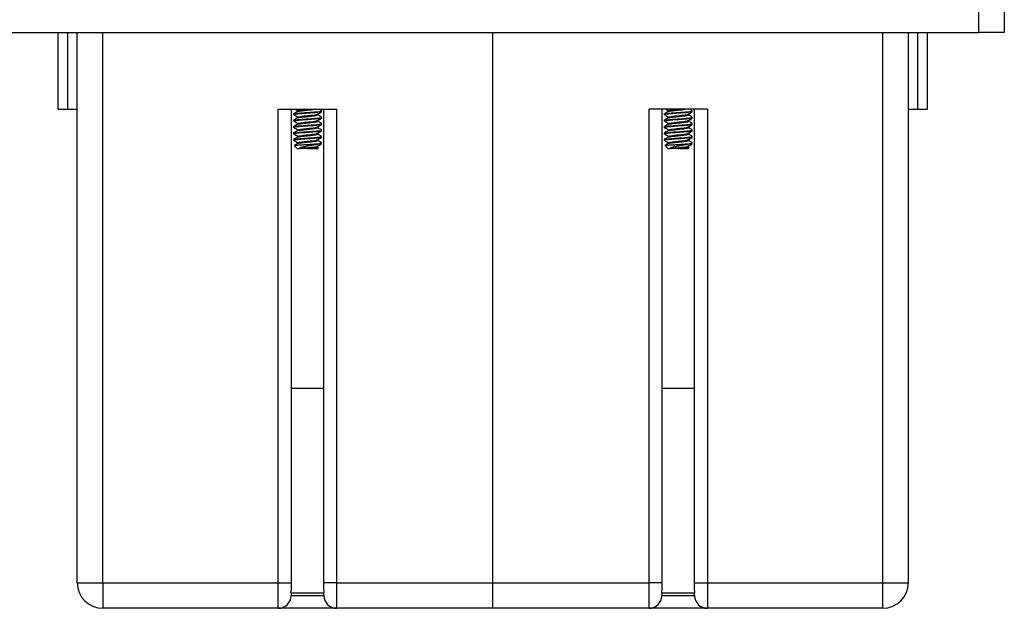
# Model space of a CAD drawing. Units: inches. Extents: x 0.3 to 10.8, y 0.4 to 8.2.
# Drawn here: x 1.3 to 2.5, y 3 to 3.7 of the extents above; entities that cross this region are included whole.
import ezdxf

# ---------------------------------------------------------------- set-up
doc = ezdxf.new("R2010")
doc.units = ezdxf.units.IN
doc.header["$MEASUREMENT"] = 0

msp = doc.modelspace()

# ---------------------------------------------------------------- linework, layer by layer
at = {"color": 7, "linetype": 'Continuous', "lineweight": 25}
for p, q in [((2.47417663, 3.67197587), (2.47417663, 3.70322587)), ((2.50542663, 3.70322587), (2.50542663, 3.67197587)), ((1.28667663, 3.67197587), (2.47417663, 3.67197587)), ((1.34923913, 3.57822587), (1.34923913, 3.67197587)), ((1.36095163, 3.57822587), (1.36095163, 3.67197587)), ((1.37267663, 3.00022587), (1.37267663, 3.67197587)), ((1.40392663, 3.00022587), (1.40392663, 3.67197587)), ((1.88042663, 3.00022587), (1.88042663, 3.67197587)), ((2.35692663, 3.00022587), (2.35692663, 3.67197587)), ((2.38817663, 3.00022587), (2.38817663, 3.67197587)), ((2.39990163, 3.57822587), (2.39990163, 3.67197587)), ((2.41161413, 3.57822587), (2.41161413, 3.67197587)), ((2.50542663, 3.67197587), (2.47417663, 3.67197587)), ((1.34923913, 3.57822587), (1.36095163, 3.57822587)), ((1.36095163, 3.57822587), (1.37267663, 3.57822587)), ((1.61830163, 3.00022587), (1.61830163, 3.57822587)), ((1.61830163, 3.57822587), (1.68955163, 3.57822587)), ((1.63392663, 3.57822587), (1.63392663, 3.00022587)), ((1.67117663, 3.57531494), (1.67117663, 3.5762915)), ((1.67392663, 3.00022587), (1.67392663, 3.57822587)), ((1.68955163, 3.57822587), (1.68955163, 3.00022587)), ((2.07130163, 3.00022587), (2.07130163, 3.57822587)), ((2.14255163, 3.57822587), (2.07130163, 3.57822587)), ((2.08692663, 3.57822587), (2.08692663, 3.00022587)), ((2.12417663, 3.57531494), (2.12417663, 3.5762915)), ((2.12692663, 3.00022587), (2.12692663, 3.57822587)), ((2.14255163, 3.57822587), (2.14255163, 3.00022587)), ((2.38817663, 3.57822587), (2.39990163, 3.57822587)), ((2.39990163, 3.57822587), (2.41161413, 3.57822587)), ((1.63667663, 3.57238525), (1.63667663, 3.57140869)), ((1.63667663, 3.56457275), (1.63667663, 3.56359619)), ((1.67117663, 3.56750244), (1.67117663, 3.568479)), ((2.08967663, 3.57238525), (2.08967663, 3.57140869)), ((2.08967663, 3.56457275), (2.08967663, 3.56359619)), ((2.12417663, 3.56750244), (2.12417663, 3.568479)), ((1.63667663, 3.55676025), (1.63667663, 3.55578369)), ((1.67117663, 3.55968994), (1.67117663, 3.5606665)), ((1.67117663, 3.55187744), (1.67117663, 3.552854)), ((2.08967663, 3.55676025), (2.08967663, 3.55578369)), ((2.12417663, 3.55968994), (2.12417663, 3.5606665)), ((2.12417663, 3.55187744), (2.12417663, 3.552854)), ((1.63667663, 3.54894775), (1.63667663, 3.54797119)), ((1.63667663, 3.54113525), (1.63667663, 3.54015869)), ((1.67117663, 3.54406494), (1.67117663, 3.5450415)), ((2.08967663, 3.54894775), (2.08967663, 3.54797119)), ((2.08967663, 3.54113525), (2.08967663, 3.54015869)), ((2.12417663, 3.54406494), (2.12417663, 3.5450415)), ((1.63788962, 3.53386757), (1.64136413, 3.53039307)), ((1.64136413, 3.53039307), (1.64357149, 3.53039307)), ((1.64531715, 3.53039307), (1.64357149, 3.53039307)), ((1.65116098, 3.53508057), (1.66401083, 3.53508057)), ((1.65621952, 3.53039307), (1.66648913, 3.53039307)), ((1.66741104, 3.53168465), (1.66590973, 3.53256271)), ((1.66648913, 3.53039307), (1.66753284, 3.53143677)), ((2.09088962, 3.53386757), (2.09436413, 3.53039307)), ((2.09436413, 3.53039307), (2.09657149, 3.53039307)), ((2.09831715, 3.53039307), (2.09657149, 3.53039307)), ((2.10416098, 3.53508057), (2.11701083, 3.53508057)), ((2.10921952, 3.53039307), (2.11948913, 3.53039307)), ((2.12041104, 3.53168465), (2.11890973, 3.53256271)), ((2.11948913, 3.53039307), (2.12053284, 3.53143677)), ((1.63392663, 3.23772587), (1.67392663, 3.23772587)), ((2.08692663, 3.23772587), (2.12692663, 3.23772587)), ((1.37267663, 3.00022587), (1.40392663, 3.00022587)), ((1.40392663, 3.00022587), (1.40392663, 2.96897587)), ((1.40392663, 3.00022587), (1.61830163, 3.00022587)), ((1.61830163, 2.96897587), (1.61830163, 3.00022587)), ((1.61830163, 3.00022587), (1.63392663, 3.00022587)), ((1.63392663, 3.00022587), (1.63392663, 2.99085087)), ((1.68955163, 3.00022587), (1.67392663, 3.00022587)), ((1.67392663, 2.99085087), (1.67392663, 3.00022587)), ((1.68955163, 3.00022587), (1.68955163, 2.96897587)), ((1.68955163, 3.00022587), (1.88042663, 3.00022587)), ((1.88042663, 3.00022587), (2.07130163, 3.00022587)), ((1.88042663, 2.96897587), (1.88042663, 3.00022587)), ((2.08692663, 3.00022587), (2.07130163, 3.00022587)), ((2.07130163, 2.96897587), (2.07130163, 3.00022587)), ((2.08692663, 3.00022587), (2.08692663, 2.99085087)), ((2.12692663, 3.00022587), (2.14255163, 3.00022587)), ((2.12692663, 2.99085087), (2.12692663, 3.00022587)), ((2.14255163, 3.00022587), (2.14255163, 2.96897587)), ((2.14255163, 3.00022587), (2.35692663, 3.00022587)), ((2.35692663, 2.96897587), (2.35692663, 3.00022587)), ((2.35692663, 3.00022587), (2.38817663, 3.00022587)), ((1.63379121, 2.98772587), (1.63392663, 2.99085087)), ((1.63379121, 2.98772587), (1.67406204, 2.98772587)), ((1.63392663, 2.98772587), (1.63392663, 2.98460087)), ((1.63392663, 2.98460087), (1.67392663, 2.98460087)), ((1.67392663, 2.99085087), (1.67406204, 2.98772587)), ((1.67392663, 2.98460087), (1.67392663, 2.98772587)), ((2.08679121, 2.98772587), (2.08692663, 2.99085087)), ((2.08679121, 2.98772587), (2.12706204, 2.98772587)), ((2.08692663, 2.98772587), (2.08692663, 2.98460087)), ((2.08692663, 2.98460087), (2.12692663, 2.98460087)), ((2.12692663, 2.99085087), (2.12706204, 2.98772587)), ((2.12692663, 2.98460087), (2.12692663, 2.98772587)), ((1.61830163, 2.96897587), (1.40392663, 2.96897587)), ((1.68955163, 2.96897587), (1.61830163, 2.96897587)), ((1.88042663, 2.96897587), (1.68955163, 2.96897587)), ((2.07130163, 2.96897587), (1.88042663, 2.96897587)), ((2.14255163, 2.96897587), (2.07130163, 2.96897587)), ((2.35692663, 2.96897587), (2.14255163, 2.96897587))]:
    msp.add_line(p, q, dxfattribs=at)
for centre, radius, start, end in [((1.40392663, 3.00022587), 0.03125, 180, 270), ((2.35692663, 3.00022587), 0.03125, 270, 0), ((1.61830163, 2.98460087), 0.015625, 270, 0), ((1.68955163, 2.98460087), 0.015625, 180, 270), ((2.07130163, 2.98460087), 0.015625, 270, 0), ((2.14255163, 2.98460087), 0.015625, 180, 270)]:
    msp.add_arc(centre, radius, start, end, dxfattribs=at)
for points, knots in [([(1.67117663, 3.57531494), (1.67091735, 3.57515218), (1.6703988, 3.57482667), (1.66640946, 3.57433835), (1.66070867, 3.57385022), (1.65392336, 3.57336136), (1.64715767, 3.57287525), (1.64234234, 3.57246023), (1.63912752, 3.57210768), (1.63710283, 3.57176517), (1.63681799, 3.57152693), (1.63667663, 3.57140869)], [0, 0, 0, 0, 0.1248961715, 0.2497923431, 0.3746885146, 0.4995846862, 0.6244808577, 0.7493770293, 0.8128395604, 0.9071142477, 1, 1, 1, 1]), ([(1.64180443, 3.5754274), (1.64095652, 3.57493333), (1.63926002, 3.5739448), (1.63756284, 3.57295758), (1.63671391, 3.57246377)], [0, 0, 0, 0, 0.4997973089, 1, 1, 1, 1]), ([(1.63690187, 3.57246901), (1.63712894, 3.57260365), (1.6376301, 3.5729008), (1.64118666, 3.5733309), (1.64591443, 3.57374149), (1.6502774, 3.57408488), (1.65524263, 3.5744282), (1.66069567, 3.57482875), (1.66647104, 3.57531438), (1.67016547, 3.57580338), (1.6716298, 3.57618295), (1.67091727, 3.57639993), (1.67073923, 3.57645415)], [0, 0, 0, 0, 0.1014336478, 0.2238699654, 0.3208122974, 0.419004746, 0.4694701922, 0.5919065099, 0.7143428275, 0.8367791451, 0.9592154627, 1, 1, 1, 1]), ([(1.6392112, 3.57822587), (1.63932495, 3.57815695), (1.64025132, 3.57759566), (1.6411856, 3.57703399), (1.64200516, 3.5765413)], [0, 0, 0, 0, 0.1227939652, 1, 1, 1, 1]), ([(1.64194563, 3.57541748), (1.64210121, 3.57554606), (1.64245371, 3.5758374), (1.64512738, 3.5762915), (1.64914096, 3.57677978), (1.65391206, 3.57726807), (1.65870834, 3.57775009), (1.66117511, 3.57806936), (1.66238434, 3.57822587)], [0, 0, 0, 0, 0.1373523218, 0.3112178348, 0.4850833478, 0.6589488608, 0.8328143738, 1, 1, 1, 1]), ([(1.64224663, 3.57655263), (1.64235214, 3.57662834), (1.64268445, 3.57686683), (1.64515689, 3.57726807), (1.64907641, 3.57775009), (1.65221101, 3.57806936), (1.65374761, 3.57822587)], [0, 0, 0, 0, 0.13576005568, 0.42757722771, 0.71939439975, 1, 1, 1, 1]), ([(1.66591697, 3.57217295), (1.66677151, 3.57267313), (1.66848326, 3.57367506), (1.67019623, 3.57467196), (1.67105404, 3.57517119)], [0, 0, 0, 0, 0.4992222774, 1, 1, 1, 1]), ([(1.6710357, 3.57644587), (1.6701792, 3.57694388), (1.66916041, 3.57753627), (1.66814369, 3.57813111), (1.66798172, 3.57822587)], [0, 0, 0, 0, 0.8406961692, 1, 1, 1, 1]), ([(2.12417663, 3.57531494), (2.12391735, 3.57515218), (2.1233988, 3.57482667), (2.11940946, 3.57433835), (2.11370867, 3.57385022), (2.10692336, 3.57336136), (2.10015767, 3.57287525), (2.09534234, 3.57246023), (2.09212752, 3.57210768), (2.09010283, 3.57176517), (2.08981799, 3.57152693), (2.08967663, 3.57140869)], [0, 0, 0, 0, 0.1248961715, 0.2497923431, 0.3746885146, 0.4995846862, 0.6244808577, 0.7493770293, 0.8128395604, 0.9071142477, 1, 1, 1, 1]), ([(2.09480443, 3.5754274), (2.09395652, 3.57493333), (2.09226002, 3.5739448), (2.09056284, 3.57295758), (2.08971391, 3.57246377)], [0, 0, 0, 0, 0.4997973089, 1, 1, 1, 1]), ([(2.08990187, 3.57246901), (2.09012894, 3.57260365), (2.0906301, 3.5729008), (2.09418666, 3.5733309), (2.09891443, 3.57374149), (2.1032774, 3.57408488), (2.10824263, 3.5744282), (2.11369567, 3.57482875), (2.11947104, 3.57531438), (2.12316547, 3.57580338), (2.1246298, 3.57618295), (2.12391727, 3.57639993), (2.12373923, 3.57645415)], [0, 0, 0, 0, 0.1014336478, 0.2238699654, 0.3208122974, 0.419004746, 0.4694701922, 0.5919065099, 0.7143428275, 0.8367791451, 0.9592154627, 1, 1, 1, 1]), ([(2.0922112, 3.57822587), (2.09232495, 3.57815695), (2.09325132, 3.57759566), (2.0941856, 3.57703399), (2.09500516, 3.5765413)], [0, 0, 0, 0, 0.1227939652, 1, 1, 1, 1]), ([(2.09494563, 3.57541748), (2.09510121, 3.57554606), (2.09545371, 3.5758374), (2.09812738, 3.5762915), (2.10214096, 3.57677978), (2.10691206, 3.57726807), (2.11170834, 3.57775009), (2.11417511, 3.57806936), (2.11538434, 3.57822587)], [0, 0, 0, 0, 0.1373523218, 0.3112178348, 0.4850833478, 0.6589488608, 0.8328143738, 1, 1, 1, 1]), ([(2.09524663, 3.57655263), (2.09535214, 3.57662834), (2.09568445, 3.57686683), (2.09815689, 3.57726807), (2.10207641, 3.57775009), (2.10521101, 3.57806936), (2.10674761, 3.57822587)], [0, 0, 0, 0, 0.1357600557, 0.4275772277, 0.7193943998, 1, 1, 1, 1]), ([(2.11891697, 3.57217295), (2.11977151, 3.57267313), (2.12148326, 3.57367506), (2.12319623, 3.57467196), (2.12405404, 3.57517119)], [0, 0, 0, 0, 0.4992222774, 1, 1, 1, 1]), ([(2.1240357, 3.57644587), (2.1231792, 3.57694388), (2.12216041, 3.57753627), (2.12114369, 3.57813111), (2.12098172, 3.57822587)], [0, 0, 0, 0, 0.8406961692, 1, 1, 1, 1]), ([(1.67117663, 3.56750244), (1.67091735, 3.56733968), (1.6703988, 3.56701417), (1.66640946, 3.56652585), (1.66070867, 3.56603772), (1.65392336, 3.56554886), (1.64715767, 3.56506275), (1.64234234, 3.56464773), (1.63912752, 3.56429518), (1.63710283, 3.56395267), (1.63681799, 3.56371443), (1.63667663, 3.56359619)], [0, 0, 0, 0, 0.1248961715, 0.2497923431, 0.3746885146, 0.4995846862, 0.6244808577, 0.7493770293, 0.8128395604, 0.9071142477, 1, 1, 1, 1]), ([(1.64180443, 3.5676149), (1.64095652, 3.56712083), (1.63926002, 3.5661323), (1.63756284, 3.56514508), (1.63671391, 3.56465127)], [0, 0, 0, 0, 0.4997973089, 1, 1, 1, 1]), ([(1.63690187, 3.56465651), (1.63712894, 3.56479115), (1.6376301, 3.5650883), (1.64118666, 3.5655184), (1.64591443, 3.56592899), (1.6502774, 3.56627238), (1.65524263, 3.5666157), (1.66069567, 3.56701625), (1.66647104, 3.56750188), (1.67016547, 3.56799088), (1.6716298, 3.56837045), (1.67091727, 3.56858743), (1.67073923, 3.56864165)], [0, 0, 0, 0, 0.1014336478, 0.2238699654, 0.3208122974, 0.419004746, 0.4694701922, 0.5919065099, 0.7143428275, 0.8367791451, 0.9592154627, 1, 1, 1, 1]), ([(1.63711273, 3.57168442), (1.63792485, 3.57119187), (1.63954872, 3.57020699), (1.64118647, 3.56922145), (1.64200516, 3.5687288)], [0, 0, 0, 0, 0.5001172735, 1, 1, 1, 1]), ([(1.63711273, 3.56387192), (1.63792485, 3.56337937), (1.63954872, 3.56239449), (1.64118647, 3.56140895), (1.64200516, 3.5609163)], [0, 0, 0, 0, 0.5001172735, 1, 1, 1, 1]), ([(1.64194563, 3.56760498), (1.64210113, 3.56773356), (1.64245346, 3.5680249), (1.6451287, 3.568479), (1.64913602, 3.56896728), (1.65393049, 3.56945557), (1.65870179, 3.56994385), (1.66277858, 3.57043213), (1.66540049, 3.57092041), (1.66643006, 3.57131574), (1.66587218, 3.57154832), (1.66570472, 3.57161813)], [0, 0, 0, 0, 0.096118608, 0.2177890019, 0.3394593958, 0.4611297897, 0.5828001836, 0.7044705775, 0.8261409713, 0.9478113652, 1, 1, 1, 1]), ([(1.64194563, 3.55979248), (1.64210113, 3.55992106), (1.64245346, 3.5602124), (1.6451287, 3.5606665), (1.64913602, 3.56115478), (1.65393049, 3.56164307), (1.65870179, 3.56213135), (1.66277858, 3.56261963), (1.66540049, 3.56310791), (1.66643006, 3.56350324), (1.66587218, 3.56373582), (1.66570472, 3.56380563)], [0, 0, 0, 0, 0.096118608, 0.2177890019, 0.3394593958, 0.4611297897, 0.5828001836, 0.7044705775, 0.8261409713, 0.9478113652, 1, 1, 1, 1]), ([(1.64224663, 3.56874013), (1.64235216, 3.56881584), (1.64268452, 3.56905433), (1.64515616, 3.56945557), (1.64912992, 3.56994385), (1.65392745, 3.57043213), (1.65872005, 3.57092041), (1.66270858, 3.57140869), (1.66525056, 3.57182892), (1.66558991, 3.57208639), (1.66571474, 3.57218109)], [0, 0, 0, 0, 0.0660161905, 0.2079184452, 0.3498207, 0.4917229547, 0.6336252095, 0.7755274642, 0.917429719, 1, 1, 1, 1]), ([(1.64224663, 3.56092763), (1.64235216, 3.56100334), (1.64268452, 3.56124183), (1.64515616, 3.56164307), (1.64912992, 3.56213135), (1.65392745, 3.56261963), (1.65872005, 3.56310791), (1.66270858, 3.56359619), (1.66525056, 3.56401642), (1.66558991, 3.56427389), (1.66571474, 3.56436859)], [0, 0, 0, 0, 0.0660161905, 0.2079184452, 0.3498207, 0.4917229547, 0.6336252095, 0.7755274642, 0.917429719, 1, 1, 1, 1]), ([(1.6710357, 3.56863337), (1.6701794, 3.56913162), (1.668469, 3.57012684), (1.66676209, 3.57112618), (1.66590973, 3.57162521)], [0, 0, 0, 0, 0.500642318, 1, 1, 1, 1]), ([(1.6710357, 3.56082087), (1.6701794, 3.56131912), (1.668469, 3.56231434), (1.66676209, 3.56331368), (1.66590973, 3.56381271)], [0, 0, 0, 0, 0.500642318, 1, 1, 1, 1]), ([(1.66591697, 3.56436045), (1.66677151, 3.56486063), (1.66848326, 3.56586256), (1.67019623, 3.56685946), (1.67105404, 3.56735869)], [0, 0, 0, 0, 0.4992222774, 1, 1, 1, 1]), ([(2.12417663, 3.56750244), (2.12391735, 3.56733968), (2.1233988, 3.56701417), (2.11940946, 3.56652585), (2.11370867, 3.56603772), (2.10692336, 3.56554886), (2.10015767, 3.56506275), (2.09534234, 3.56464773), (2.09212752, 3.56429518), (2.09010283, 3.56395267), (2.08981799, 3.56371443), (2.08967663, 3.56359619)], [0, 0, 0, 0, 0.1248961715, 0.2497923431, 0.3746885146, 0.4995846862, 0.6244808577, 0.7493770293, 0.8128395604, 0.9071142477, 1, 1, 1, 1]), ([(2.09480443, 3.5676149), (2.09395652, 3.56712083), (2.09226002, 3.5661323), (2.09056284, 3.56514508), (2.08971391, 3.56465127)], [0, 0, 0, 0, 0.4997973089, 1, 1, 1, 1]), ([(2.08990187, 3.56465651), (2.09012894, 3.56479115), (2.0906301, 3.5650883), (2.09418666, 3.5655184), (2.09891443, 3.56592899), (2.1032774, 3.56627238), (2.10824263, 3.5666157), (2.11369567, 3.56701625), (2.11947104, 3.56750188), (2.12316547, 3.56799088), (2.1246298, 3.56837045), (2.12391727, 3.56858743), (2.12373923, 3.56864165)], [0, 0, 0, 0, 0.1014336478, 0.2238699654, 0.3208122974, 0.419004746, 0.4694701922, 0.5919065099, 0.7143428275, 0.8367791451, 0.9592154627, 1, 1, 1, 1]), ([(2.09011273, 3.57168442), (2.09092485, 3.57119187), (2.09254872, 3.57020699), (2.09418647, 3.56922145), (2.09500516, 3.5687288)], [0, 0, 0, 0, 0.5001172735, 1, 1, 1, 1]), ([(2.09011273, 3.56387192), (2.09092485, 3.56337937), (2.09254872, 3.56239449), (2.09418647, 3.56140895), (2.09500516, 3.5609163)], [0, 0, 0, 0, 0.5001172735, 1, 1, 1, 1]), ([(2.09494563, 3.56760498), (2.09510113, 3.56773356), (2.09545346, 3.5680249), (2.0981287, 3.568479), (2.10213602, 3.56896728), (2.10693049, 3.56945557), (2.11170179, 3.56994385), (2.11577858, 3.57043213), (2.11840049, 3.57092041), (2.11943006, 3.57131574), (2.11887218, 3.57154832), (2.11870472, 3.57161813)], [0, 0, 0, 0, 0.096118608, 0.2177890019, 0.3394593958, 0.4611297897, 0.5828001836, 0.7044705775, 0.8261409713, 0.9478113652, 1, 1, 1, 1]), ([(2.09494563, 3.55979248), (2.09510113, 3.55992106), (2.09545346, 3.5602124), (2.0981287, 3.5606665), (2.10213602, 3.56115478), (2.10693049, 3.56164307), (2.11170179, 3.56213135), (2.11577858, 3.56261963), (2.11840049, 3.56310791), (2.11943006, 3.56350324), (2.11887218, 3.56373582), (2.11870472, 3.56380563)], [0, 0, 0, 0, 0.096118608, 0.2177890019, 0.3394593958, 0.4611297897, 0.5828001836, 0.7044705775, 0.8261409713, 0.9478113652, 1, 1, 1, 1]), ([(2.09524663, 3.56874013), (2.09535216, 3.56881584), (2.09568452, 3.56905433), (2.09815616, 3.56945557), (2.10212992, 3.56994385), (2.10692745, 3.57043213), (2.11172005, 3.57092041), (2.11570858, 3.57140869), (2.11825056, 3.57182892), (2.11858991, 3.57208639), (2.11871474, 3.57218109)], [0, 0, 0, 0, 0.0660161905, 0.2079184452, 0.3498207, 0.4917229547, 0.6336252095, 0.7755274642, 0.917429719, 1, 1, 1, 1]), ([(2.09524663, 3.56092763), (2.09535216, 3.56100334), (2.09568452, 3.56124183), (2.09815616, 3.56164307), (2.10212992, 3.56213135), (2.10692745, 3.56261963), (2.11172005, 3.56310791), (2.11570858, 3.56359619), (2.11825056, 3.56401642), (2.11858991, 3.56427389), (2.11871474, 3.56436859)], [0, 0, 0, 0, 0.0660161905, 0.2079184452, 0.3498207, 0.4917229547, 0.6336252095, 0.7755274642, 0.917429719, 1, 1, 1, 1]), ([(2.1240357, 3.56863337), (2.1231794, 3.56913162), (2.121469, 3.57012684), (2.11976209, 3.57112618), (2.11890973, 3.57162521)], [0, 0, 0, 0, 0.500642318, 1, 1, 1, 1]), ([(2.1240357, 3.56082087), (2.1231794, 3.56131912), (2.121469, 3.56231434), (2.11976209, 3.56331368), (2.11890973, 3.56381271)], [0, 0, 0, 0, 0.500642318, 1, 1, 1, 1]), ([(2.11891697, 3.56436045), (2.11977151, 3.56486063), (2.12148326, 3.56586256), (2.12319623, 3.56685946), (2.12405404, 3.56735869)], [0, 0, 0, 0, 0.4992222774, 1, 1, 1, 1]), ([(1.67117663, 3.55968994), (1.67091735, 3.55952718), (1.6703988, 3.55920167), (1.66640946, 3.55871335), (1.66070867, 3.55822522), (1.65392336, 3.55773636), (1.64715767, 3.55725025), (1.64234234, 3.55683523), (1.63912752, 3.55648268), (1.63710283, 3.55614017), (1.63681799, 3.55590193), (1.63667663, 3.55578369)], [0, 0, 0, 0, 0.1248961715, 0.2497923431, 0.3746885146, 0.4995846862, 0.6244808577, 0.7493770293, 0.8128395604, 0.9071142477, 1, 1, 1, 1]), ([(1.67117663, 3.55187744), (1.67091735, 3.55171468), (1.6703988, 3.55138917), (1.66640946, 3.55090085), (1.66070867, 3.55041272), (1.65392336, 3.54992386), (1.64715767, 3.54943775), (1.64234234, 3.54902273), (1.63912752, 3.54867018), (1.63710283, 3.54832767), (1.63681799, 3.54808943), (1.63667663, 3.54797119)], [0, 0, 0, 0, 0.1248961715, 0.2497923431, 0.3746885146, 0.4995846862, 0.6244808577, 0.7493770293, 0.8128395604, 0.9071142477, 1, 1, 1, 1]), ([(1.64180443, 3.5598024), (1.64095652, 3.55930833), (1.63926002, 3.5583198), (1.63756284, 3.55733258), (1.63671391, 3.55683877)], [0, 0, 0, 0, 0.4997973089, 1, 1, 1, 1]), ([(1.64180443, 3.5519899), (1.64095652, 3.55149583), (1.63926002, 3.5505073), (1.63756284, 3.54952008), (1.63671391, 3.54902627)], [0, 0, 0, 0, 0.4997973089, 1, 1, 1, 1]), ([(1.63690187, 3.55684401), (1.63712894, 3.55697865), (1.6376301, 3.5572758), (1.64118666, 3.5577059), (1.64591443, 3.55811649), (1.6502774, 3.55845988), (1.65524263, 3.5588032), (1.66069567, 3.55920375), (1.66647104, 3.55968938), (1.67016547, 3.56017838), (1.6716298, 3.56055795), (1.67091727, 3.56077493), (1.67073923, 3.56082915)], [0, 0, 0, 0, 0.1014336478, 0.2238699654, 0.3208122974, 0.419004746, 0.4694701922, 0.5919065099, 0.7143428275, 0.8367791451, 0.9592154627, 1, 1, 1, 1]), ([(1.63690187, 3.54903151), (1.63712894, 3.54916615), (1.6376301, 3.5494633), (1.64118666, 3.5498934), (1.64591443, 3.55030399), (1.6502774, 3.55064738), (1.65524263, 3.5509907), (1.66069567, 3.55139125), (1.66647104, 3.55187688), (1.67016547, 3.55236588), (1.6716298, 3.55274545), (1.67091727, 3.55296243), (1.67073923, 3.55301665)], [0, 0, 0, 0, 0.1014336478, 0.2238699654, 0.3208122974, 0.419004746, 0.4694701922, 0.5919065099, 0.7143428275, 0.8367791451, 0.9592154627, 1, 1, 1, 1]), ([(1.63716743, 3.55602629), (1.63796136, 3.55554478), (1.63956704, 3.55457094), (1.64118646, 3.55359645), (1.64200516, 3.5531038)], [0, 0, 0, 0, 0.4944487855, 1, 1, 1, 1]), ([(1.64194563, 3.55197998), (1.64210113, 3.55210856), (1.64245346, 3.5523999), (1.6451287, 3.552854), (1.64913602, 3.55334228), (1.65393049, 3.55383057), (1.65870179, 3.55431885), (1.66277858, 3.55480713), (1.66540049, 3.55529541), (1.66643006, 3.55569074), (1.66587218, 3.55592332), (1.66570472, 3.55599313)], [0, 0, 0, 0, 0.096118608, 0.2177890019, 0.3394593958, 0.4611297897, 0.5828001836, 0.7044705775, 0.8261409713, 0.9478113652, 1, 1, 1, 1]), ([(1.64224663, 3.55311513), (1.64235216, 3.55319084), (1.64268452, 3.55342933), (1.64515616, 3.55383057), (1.64912992, 3.55431885), (1.65392745, 3.55480713), (1.65872005, 3.55529541), (1.66270858, 3.55578369), (1.66525056, 3.55620392), (1.66558991, 3.55646139), (1.66571474, 3.55655609)], [0, 0, 0, 0, 0.06601619045, 0.20791844521, 0.34982069996, 0.49172295472, 0.63362520947, 0.77552746423, 0.91742971898, 1, 1, 1, 1]), ([(1.6710357, 3.55300837), (1.6701794, 3.55350662), (1.668469, 3.55450184), (1.66676209, 3.55550118), (1.66590973, 3.55600021)], [0, 0, 0, 0, 0.500642318, 1, 1, 1, 1]), ([(1.66591697, 3.55654795), (1.66677151, 3.55704813), (1.66848326, 3.55805006), (1.67019623, 3.55904696), (1.67105404, 3.55954619)], [0, 0, 0, 0, 0.4992222774, 1, 1, 1, 1]), ([(1.66591697, 3.54873545), (1.66677151, 3.54923563), (1.66848326, 3.55023756), (1.67019623, 3.55123446), (1.67105404, 3.55173369)], [0, 0, 0, 0, 0.4992222774, 1, 1, 1, 1]), ([(2.12417663, 3.55968994), (2.12391735, 3.55952718), (2.1233988, 3.55920167), (2.11940946, 3.55871335), (2.11370867, 3.55822522), (2.10692336, 3.55773636), (2.10015767, 3.55725025), (2.09534234, 3.55683523), (2.09212752, 3.55648268), (2.09010283, 3.55614017), (2.08981799, 3.55590193), (2.08967663, 3.55578369)], [0, 0, 0, 0, 0.1248961715, 0.2497923431, 0.3746885146, 0.4995846862, 0.6244808577, 0.7493770293, 0.8128395604, 0.9071142477, 1, 1, 1, 1]), ([(2.12417663, 3.55187744), (2.12391735, 3.55171468), (2.1233988, 3.55138917), (2.11940946, 3.55090085), (2.11370867, 3.55041272), (2.10692336, 3.54992386), (2.10015767, 3.54943775), (2.09534234, 3.54902273), (2.09212752, 3.54867018), (2.09010283, 3.54832767), (2.08981799, 3.54808943), (2.08967663, 3.54797119)], [0, 0, 0, 0, 0.1248961715, 0.2497923431, 0.3746885146, 0.4995846862, 0.6244808577, 0.7493770293, 0.8128395604, 0.9071142477, 1, 1, 1, 1]), ([(2.09480443, 3.5598024), (2.09395652, 3.55930833), (2.09226002, 3.5583198), (2.09056284, 3.55733258), (2.08971391, 3.55683877)], [0, 0, 0, 0, 0.4997973089, 1, 1, 1, 1]), ([(2.09480443, 3.5519899), (2.09395652, 3.55149583), (2.09226002, 3.5505073), (2.09056284, 3.54952008), (2.08971391, 3.54902627)], [0, 0, 0, 0, 0.4997973089, 1, 1, 1, 1]), ([(2.08990187, 3.55684401), (2.09012894, 3.55697865), (2.0906301, 3.5572758), (2.09418666, 3.5577059), (2.09891443, 3.55811649), (2.1032774, 3.55845988), (2.10824263, 3.5588032), (2.11369567, 3.55920375), (2.11947104, 3.55968938), (2.12316547, 3.56017838), (2.1246298, 3.56055795), (2.12391727, 3.56077493), (2.12373923, 3.56082915)], [0, 0, 0, 0, 0.1014336478, 0.2238699654, 0.3208122974, 0.419004746, 0.4694701922, 0.5919065099, 0.7143428275, 0.8367791451, 0.9592154627, 1, 1, 1, 1]), ([(2.08990187, 3.54903151), (2.09012894, 3.54916615), (2.0906301, 3.5494633), (2.09418666, 3.5498934), (2.09891443, 3.55030399), (2.1032774, 3.55064738), (2.10824263, 3.5509907), (2.11369567, 3.55139125), (2.11947104, 3.55187688), (2.12316547, 3.55236588), (2.1246298, 3.55274545), (2.12391727, 3.55296243), (2.12373923, 3.55301665)], [0, 0, 0, 0, 0.1014336478, 0.2238699654, 0.3208122974, 0.419004746, 0.4694701922, 0.5919065099, 0.7143428275, 0.8367791451, 0.9592154627, 1, 1, 1, 1]), ([(2.09016743, 3.55602629), (2.09096136, 3.55554478), (2.09256704, 3.55457094), (2.09418646, 3.55359645), (2.09500516, 3.5531038)], [0, 0, 0, 0, 0.4944487855, 1, 1, 1, 1]), ([(2.09494563, 3.55197998), (2.09510113, 3.55210856), (2.09545346, 3.5523999), (2.0981287, 3.552854), (2.10213602, 3.55334228), (2.10693049, 3.55383057), (2.11170179, 3.55431885), (2.11577858, 3.55480713), (2.11840049, 3.55529541), (2.11943006, 3.55569074), (2.11887218, 3.55592332), (2.11870472, 3.55599313)], [0, 0, 0, 0, 0.096118608, 0.2177890019, 0.3394593958, 0.4611297897, 0.5828001836, 0.7044705775, 0.8261409713, 0.9478113652, 1, 1, 1, 1]), ([(2.09524663, 3.55311513), (2.09535216, 3.55319084), (2.09568452, 3.55342933), (2.09815616, 3.55383057), (2.10212992, 3.55431885), (2.10692745, 3.55480713), (2.11172005, 3.55529541), (2.11570858, 3.55578369), (2.11825056, 3.55620392), (2.11858991, 3.55646139), (2.11871474, 3.55655609)], [0, 0, 0, 0, 0.0660161905, 0.2079184452, 0.3498207, 0.4917229547, 0.6336252095, 0.7755274642, 0.917429719, 1, 1, 1, 1]), ([(2.1240357, 3.55300837), (2.1231794, 3.55350662), (2.121469, 3.55450184), (2.11976209, 3.55550118), (2.11890973, 3.55600021)], [0, 0, 0, 0, 0.500642318, 1, 1, 1, 1]), ([(2.11891697, 3.55654795), (2.11977151, 3.55704813), (2.12148326, 3.55805006), (2.12319623, 3.55904696), (2.12405404, 3.55954619)], [0, 0, 0, 0, 0.4992222774, 1, 1, 1, 1]), ([(2.11891697, 3.54873545), (2.11977151, 3.54923563), (2.12148326, 3.55023756), (2.12319623, 3.55123446), (2.12405404, 3.55173369)], [0, 0, 0, 0, 0.4992222774, 1, 1, 1, 1]), ([(1.67117663, 3.54406494), (1.67091735, 3.54390218), (1.6703988, 3.54357667), (1.66640946, 3.54308835), (1.66070867, 3.54260022), (1.65392336, 3.54211136), (1.64715767, 3.54162525), (1.64234234, 3.54121023), (1.63912752, 3.54085768), (1.63710283, 3.54051517), (1.63681799, 3.54027693), (1.63667663, 3.54015869)], [0, 0, 0, 0, 0.1248961715, 0.2497923431, 0.3746885146, 0.4995846862, 0.6244808577, 0.7493770293, 0.8128395604, 0.9071142477, 1, 1, 1, 1]), ([(1.64180443, 3.5441774), (1.64095652, 3.54368333), (1.63926002, 3.5426948), (1.63756284, 3.54170758), (1.63671391, 3.54121377)], [0, 0, 0, 0, 0.4997973089, 1, 1, 1, 1]), ([(1.63690187, 3.54121901), (1.63712894, 3.54135365), (1.6376301, 3.5416508), (1.64118666, 3.5420809), (1.64591443, 3.54249149), (1.6502774, 3.54283488), (1.65524263, 3.5431782), (1.66069567, 3.54357875), (1.66647104, 3.54406438), (1.67016547, 3.54455338), (1.6716298, 3.54493295), (1.67091727, 3.54514993), (1.67073923, 3.54520415)], [0, 0, 0, 0, 0.1014336478, 0.2238699654, 0.3208122974, 0.419004746, 0.4694701922, 0.5919065099, 0.7143428275, 0.8367791451, 0.9592154627, 1, 1, 1, 1]), ([(1.63711273, 3.54043442), (1.63792485, 3.53994187), (1.63954872, 3.53895699), (1.64118647, 3.53797145), (1.64200516, 3.5374788)], [0, 0, 0, 0, 0.5001172735, 1, 1, 1, 1]), ([(1.63716743, 3.54821379), (1.63796136, 3.54773228), (1.63956704, 3.54675844), (1.64118646, 3.54578395), (1.64200516, 3.5452913)], [0, 0, 0, 0, 0.4944487855, 1, 1, 1, 1]), ([(1.64194563, 3.54416748), (1.64210113, 3.54429606), (1.64245346, 3.5445874), (1.6451287, 3.5450415), (1.64913602, 3.54552978), (1.65393049, 3.54601807), (1.65870179, 3.54650635), (1.66277858, 3.54699463), (1.66540049, 3.54748291), (1.66643006, 3.54787824), (1.66587218, 3.54811082), (1.66570472, 3.54818063)], [0, 0, 0, 0, 0.096118608, 0.2177890019, 0.3394593958, 0.4611297897, 0.5828001836, 0.7044705775, 0.8261409713, 0.9478113652, 1, 1, 1, 1]), ([(1.64194563, 3.53635498), (1.64210113, 3.53648356), (1.64245346, 3.5367749), (1.6451287, 3.537229), (1.64913602, 3.53771728), (1.65393049, 3.53820557), (1.65870179, 3.53869385), (1.66277858, 3.53918213), (1.66540049, 3.53967041), (1.66643006, 3.54006574), (1.66587218, 3.54029832), (1.66570472, 3.54036813)], [0, 0, 0, 0, 0.096118608, 0.2177890019, 0.3394593958, 0.4611297897, 0.5828001836, 0.7044705775, 0.8261409713, 0.9478113652, 1, 1, 1, 1]), ([(1.64224663, 3.54530263), (1.64235216, 3.54537834), (1.64268452, 3.54561683), (1.64515616, 3.54601807), (1.64912992, 3.54650635), (1.65392745, 3.54699463), (1.65872005, 3.54748291), (1.66270858, 3.54797119), (1.66525056, 3.54839142), (1.66558991, 3.54864889), (1.66571474, 3.54874359)], [0, 0, 0, 0, 0.0660161905, 0.2079184452, 0.3498207, 0.4917229547, 0.6336252095, 0.7755274642, 0.917429719, 1, 1, 1, 1]), ([(1.64224663, 3.53749013), (1.64235216, 3.53756584), (1.64268452, 3.53780433), (1.64515616, 3.53820557), (1.64912992, 3.53869385), (1.65392745, 3.53918213), (1.65872005, 3.53967041), (1.66270858, 3.54015869), (1.66525056, 3.54057892), (1.66558991, 3.54083639), (1.66571474, 3.54093109)], [0, 0, 0, 0, 0.0660161905, 0.2079184452, 0.3498207, 0.4917229547, 0.6336252095, 0.7755274642, 0.917429719, 1, 1, 1, 1]), ([(1.65116098, 3.53508057), (1.65208163, 3.53514535), (1.65523589, 3.53536731), (1.66069807, 3.53576567), (1.6664704, 3.53625203), (1.67016565, 3.53674083), (1.67162979, 3.53712045), (1.67091727, 3.53733744), (1.67073923, 3.53739165)], [0, 0, 0, 0, 0.08686034169, 0.29759582837, 0.50833131505, 0.71906680173, 0.92980228841, 1, 1, 1, 1]), ([(1.6710357, 3.54519587), (1.6701794, 3.54569412), (1.668469, 3.54668934), (1.66676209, 3.54768868), (1.66590973, 3.54818771)], [0, 0, 0, 0, 0.500642318, 1, 1, 1, 1]), ([(1.6710357, 3.53738337), (1.6701794, 3.53788162), (1.668469, 3.53887684), (1.66676209, 3.53987618), (1.66590973, 3.54037521)], [0, 0, 0, 0, 0.500642318, 1, 1, 1, 1]), ([(1.66591697, 3.54092295), (1.66677151, 3.54142313), (1.66848326, 3.54242506), (1.67019623, 3.54342196), (1.67105404, 3.54392119)], [0, 0, 0, 0, 0.4992222774, 1, 1, 1, 1]), ([(2.12417663, 3.54406494), (2.12391735, 3.54390218), (2.1233988, 3.54357667), (2.11940946, 3.54308835), (2.11370867, 3.54260022), (2.10692336, 3.54211136), (2.10015767, 3.54162525), (2.09534234, 3.54121023), (2.09212752, 3.54085768), (2.09010283, 3.54051517), (2.08981799, 3.54027693), (2.08967663, 3.54015869)], [0, 0, 0, 0, 0.1248961715, 0.2497923431, 0.3746885146, 0.4995846862, 0.6244808577, 0.7493770293, 0.8128395604, 0.9071142477, 1, 1, 1, 1]), ([(2.09480443, 3.5441774), (2.09395652, 3.54368333), (2.09226002, 3.5426948), (2.09056284, 3.54170758), (2.08971391, 3.54121377)], [0, 0, 0, 0, 0.4997973089, 1, 1, 1, 1]), ([(2.08990187, 3.54121901), (2.09012894, 3.54135365), (2.0906301, 3.5416508), (2.09418666, 3.5420809), (2.09891443, 3.54249149), (2.1032774, 3.54283488), (2.10824263, 3.5431782), (2.11369567, 3.54357875), (2.11947104, 3.54406438), (2.12316547, 3.54455338), (2.1246298, 3.54493295), (2.12391727, 3.54514993), (2.12373923, 3.54520415)], [0, 0, 0, 0, 0.1014336478, 0.2238699654, 0.3208122974, 0.419004746, 0.4694701922, 0.5919065099, 0.7143428275, 0.8367791451, 0.9592154627, 1, 1, 1, 1]), ([(2.09011273, 3.54043442), (2.09092485, 3.53994187), (2.09254872, 3.53895699), (2.09418647, 3.53797145), (2.09500516, 3.5374788)], [0, 0, 0, 0, 0.5001172735, 1, 1, 1, 1]), ([(2.09016743, 3.54821379), (2.09096136, 3.54773228), (2.09256704, 3.54675844), (2.09418646, 3.54578395), (2.09500516, 3.5452913)], [0, 0, 0, 0, 0.4944487855, 1, 1, 1, 1]), ([(2.09494563, 3.54416748), (2.09510113, 3.54429606), (2.09545346, 3.5445874), (2.0981287, 3.5450415), (2.10213602, 3.54552978), (2.10693049, 3.54601807), (2.11170179, 3.54650635), (2.11577858, 3.54699463), (2.11840049, 3.54748291), (2.11943006, 3.54787824), (2.11887218, 3.54811082), (2.11870472, 3.54818063)], [0, 0, 0, 0, 0.096118608, 0.2177890019, 0.3394593958, 0.4611297897, 0.5828001836, 0.7044705775, 0.8261409713, 0.9478113652, 1, 1, 1, 1]), ([(2.09494563, 3.53635498), (2.09510113, 3.53648356), (2.09545346, 3.5367749), (2.0981287, 3.537229), (2.10213602, 3.53771728), (2.10693049, 3.53820557), (2.11170179, 3.53869385), (2.11577858, 3.53918213), (2.11840049, 3.53967041), (2.11943006, 3.54006574), (2.11887218, 3.54029832), (2.11870472, 3.54036813)], [0, 0, 0, 0, 0.096118608, 0.2177890019, 0.3394593958, 0.4611297897, 0.5828001836, 0.7044705775, 0.8261409713, 0.9478113652, 1, 1, 1, 1]), ([(2.09524663, 3.54530263), (2.09535216, 3.54537834), (2.09568452, 3.54561683), (2.09815616, 3.54601807), (2.10212992, 3.54650635), (2.10692745, 3.54699463), (2.11172005, 3.54748291), (2.11570858, 3.54797119), (2.11825056, 3.54839142), (2.11858991, 3.54864889), (2.11871474, 3.54874359)], [0, 0, 0, 0, 0.06601619045, 0.20791844521, 0.34982069996, 0.49172295472, 0.63362520947, 0.77552746423, 0.91742971898, 1, 1, 1, 1]), ([(2.09524663, 3.53749013), (2.09535216, 3.53756584), (2.09568452, 3.53780433), (2.09815616, 3.53820557), (2.10212992, 3.53869385), (2.10692745, 3.53918213), (2.11172005, 3.53967041), (2.11570858, 3.54015869), (2.11825056, 3.54057892), (2.11858991, 3.54083639), (2.11871474, 3.54093109)], [0, 0, 0, 0, 0.06601619045, 0.20791844521, 0.34982069996, 0.49172295472, 0.63362520947, 0.77552746423, 0.91742971898, 1, 1, 1, 1]), ([(2.10416098, 3.53508057), (2.10508163, 3.53514535), (2.10823589, 3.53536731), (2.11369807, 3.53576567), (2.1194704, 3.53625203), (2.12316565, 3.53674083), (2.12462979, 3.53712045), (2.12391727, 3.53733744), (2.12373923, 3.53739165)], [0, 0, 0, 0, 0.08686034169, 0.29759582837, 0.50833131505, 0.71906680173, 0.92980228841, 1, 1, 1, 1]), ([(2.1240357, 3.54519587), (2.1231794, 3.54569412), (2.121469, 3.54668934), (2.11976209, 3.54768868), (2.11890973, 3.54818771)], [0, 0, 0, 0, 0.500642318, 1, 1, 1, 1]), ([(2.1240357, 3.53738337), (2.1231794, 3.53788162), (2.121469, 3.53887684), (2.11976209, 3.53987618), (2.11890973, 3.54037521)], [0, 0, 0, 0, 0.500642318, 1, 1, 1, 1]), ([(2.11891697, 3.54092295), (2.11977151, 3.54142313), (2.12148326, 3.54242506), (2.12319623, 3.54342196), (2.12405404, 3.54392119)], [0, 0, 0, 0, 0.4992222774, 1, 1, 1, 1]), ([(1.63786389, 3.53401981), (1.63784054, 3.53402912), (1.63760147, 3.53412452), (1.63884284, 3.53431655), (1.64165299, 3.53457512), (1.64598422, 3.53482646), (1.64945735, 3.53499694), (1.65116098, 3.53508057)], [0, 0, 0, 0, 0.0260808355, 0.2670537195, 0.514597772, 0.76190218, 1, 1, 1, 1]), ([(1.64180443, 3.5363649), (1.64095654, 3.5358708), (1.63963595, 3.53510124), (1.63831484, 3.53433271), (1.63784195, 3.53405762)], [0, 0, 0, 0, 0.64205535709, 1, 1, 1, 1]), ([(1.66401083, 3.53508057), (1.66225702, 3.53475314), (1.65874936, 3.53409829), (1.65305488, 3.53310813), (1.64818558, 3.53205576), (1.64504172, 3.53113947), (1.6439632, 3.53059193), (1.64357149, 3.53039307)], [0, 0, 0, 0, 0.2303088832, 0.4606253072, 0.6870940142, 0.8863546406, 1, 1, 1, 1]), ([(1.64531715, 3.53039307), (1.6465737, 3.53055583), (1.64908678, 3.53088135), (1.65393901, 3.53136963), (1.65871695, 3.53185791), (1.66270942, 3.53234619), (1.66525045, 3.53276642), (1.66558988, 3.53302389), (1.66571474, 3.53311859)], [0, 0, 0, 0, 0.1791510658, 0.3583021316, 0.5374531975, 0.7166042633, 0.8957553291, 1, 1, 1, 1]), ([(1.65392663, 3.53039307), (1.65327424, 3.53039307), (1.65130378, 3.53039307), (1.64819025, 3.53039307), (1.64624507, 3.53039307), (1.64531715, 3.53039307)], [0, 0, 0, 0, 0.2056207278, 0.6210555319, 1, 1, 1, 1]), ([(1.65392663, 3.53039307), (1.65551869, 3.53055583), (1.65870283, 3.53088135), (1.6627783, 3.53136963), (1.66540057, 3.53185791), (1.66643005, 3.53225324), (1.66587218, 3.53248582), (1.66570472, 3.53255563)], [0, 0, 0, 0, 0.2257879385, 0.4515758769, 0.6773638154, 0.9031517539, 1, 1, 1, 1]), ([(1.65621952, 3.53039307), (1.65594652, 3.53039307), (1.65517863, 3.53039307), (1.65441729, 3.53039307), (1.65392663, 3.53039307)], [0, 0, 0, 0, 0.3555253061, 1, 1, 1, 1]), ([(1.65621952, 3.53039307), (1.65762236, 3.53048498), (1.66042797, 3.5306688), (1.66397349, 3.53092004), (1.6664308, 3.53118481), (1.6676235, 3.53137615), (1.66749817, 3.53147536), (1.66747936, 3.53149025)], [0, 0, 0, 0, 0.235749634, 0.4714855403, 0.7091768947, 0.9563470811, 1, 1, 1, 1]), ([(1.67117663, 3.53625244), (1.67091582, 3.53609015), (1.67039422, 3.53576556), (1.66720498, 3.53536732), (1.66473248, 3.53514535), (1.66401083, 3.53508057)], [0, 0, 0, 0, 0.41456325915, 0.82912651831, 1, 1, 1, 1]), ([(1.66591697, 3.53311045), (1.66677151, 3.53361063), (1.66848326, 3.53461256), (1.67019623, 3.53560946), (1.67105404, 3.53610869)], [0, 0, 0, 0, 0.4992222774, 1, 1, 1, 1]), ([(2.09086389, 3.53401981), (2.09084054, 3.53402912), (2.09060147, 3.53412452), (2.09184284, 3.53431655), (2.09465299, 3.53457512), (2.09898422, 3.53482646), (2.10245735, 3.53499694), (2.10416098, 3.53508057)], [0, 0, 0, 0, 0.0260808355, 0.2670537195, 0.514597772, 0.76190218, 1, 1, 1, 1]), ([(2.09480443, 3.5363649), (2.09395654, 3.5358708), (2.09263595, 3.53510124), (2.09131484, 3.53433271), (2.09084195, 3.53405762)], [0, 0, 0, 0, 0.6420553571, 1, 1, 1, 1]), ([(2.11701083, 3.53508057), (2.11525702, 3.53475314), (2.11174936, 3.53409829), (2.10605488, 3.53310813), (2.10118558, 3.53205576), (2.09804172, 3.53113947), (2.0969632, 3.53059193), (2.09657149, 3.53039307)], [0, 0, 0, 0, 0.2303088832, 0.4606253072, 0.6870940142, 0.8863546406, 1, 1, 1, 1]), ([(2.09831715, 3.53039307), (2.0995737, 3.53055583), (2.10208678, 3.53088135), (2.10693901, 3.53136963), (2.11171695, 3.53185791), (2.11570942, 3.53234619), (2.11825045, 3.53276642), (2.11858988, 3.53302389), (2.11871474, 3.53311859)], [0, 0, 0, 0, 0.1791510658, 0.3583021316, 0.5374531975, 0.7166042633, 0.8957553291, 1, 1, 1, 1]), ([(2.10692663, 3.53039307), (2.10627424, 3.53039307), (2.10430378, 3.53039307), (2.10119025, 3.53039307), (2.09924507, 3.53039307), (2.09831715, 3.53039307)], [0, 0, 0, 0, 0.2056207278, 0.6210555319, 1, 1, 1, 1]), ([(2.10692663, 3.53039307), (2.10851869, 3.53055583), (2.11170283, 3.53088135), (2.1157783, 3.53136963), (2.11840057, 3.53185791), (2.11943005, 3.53225324), (2.11887218, 3.53248582), (2.11870472, 3.53255563)], [0, 0, 0, 0, 0.2257879385, 0.4515758769, 0.6773638154, 0.9031517539, 1, 1, 1, 1]), ([(2.10921952, 3.53039307), (2.10894652, 3.53039307), (2.10817863, 3.53039307), (2.10741729, 3.53039307), (2.10692663, 3.53039307)], [0, 0, 0, 0, 0.3555253061, 1, 1, 1, 1]), ([(2.10921952, 3.53039307), (2.11062337, 3.53048499), (2.11343099, 3.53066882), (2.11696136, 3.53091995), (2.11947747, 3.53118517), (2.12074278, 3.53141918), (2.12047727, 3.5315594), (2.12037065, 3.53161571)], [0, 0, 0, 0, 0.2100762259, 0.420140219, 0.6319467097, 0.8521997767, 1, 1, 1, 1]), ([(2.12417663, 3.53625244), (2.12391582, 3.53609015), (2.12339422, 3.53576556), (2.12020498, 3.53536732), (2.11773248, 3.53514535), (2.11701083, 3.53508057)], [0, 0, 0, 0, 0.41456325915, 0.82912651831, 1, 1, 1, 1]), ([(2.11891697, 3.53311045), (2.11977151, 3.53361063), (2.12148326, 3.53461256), (2.12319623, 3.53560946), (2.12405404, 3.53610869)], [0, 0, 0, 0, 0.4992222774, 1, 1, 1, 1])]:
    msp.add_open_spline(points, degree=3, knots=knots, dxfattribs=at)

doc.saveas('drawing.dxf')
